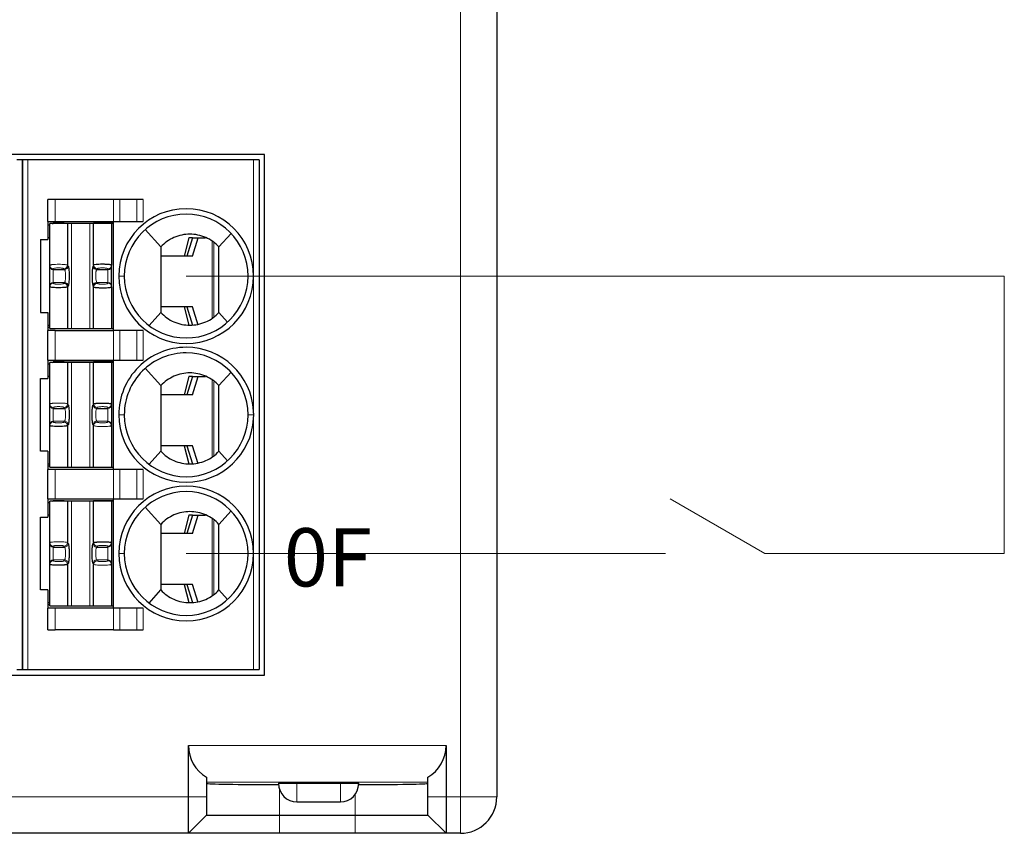
# Model space of a CAD drawing. Units: millimetres. Extents: x 3485 to 4856, y 4176 to 4705.
# Drawn here: x 4557 to 4584, y 4382 to 4404 of the extents above; entities that cross this region are included whole.
import ezdxf

# ---------------------------------------------------------------- set-up
doc = ezdxf.new("R2010")
doc.units = ezdxf.units.MM
doc.layers.get('0').update_dxf_attribs({"lineweight": 18})
doc.layers.add('13', color=7, linetype='Continuous')
doc.layers.add('22', color=7, linetype='Continuous')
doc.layers.add('DIM', color=3, linetype='Continuous', lineweight=13)
doc.styles.add('IO字体', font='txt', dxfattribs={"width": 0.7})

msp = doc.modelspace()

# ---------------------------------------------------------------- linework, layer by layer
at = {"color": 1}
for p in [(4561.13268, 4397.1976), (4583.60118, 4389.57789)]:
    msp.add_line(p, (4583.60118, 4397.1976), dxfattribs=at)
msp.add_line((4577.02118, 4389.57789), (4574.42276, 4391.07729))
at = {"layer": '13', "color": 7, "linetype": 'Continuous'}
for p, q in [((4556.63268, 4400.3876), (4556.48268, 4400.3876)), ((4556.63268, 4386.3876), (4556.63268, 4400.3876)), ((4556.78268, 4400.3876), (4556.63268, 4400.3876)), ((4556.63268, 4400.3876), (4556.63268, 4386.3876)), ((4562.98268, 4400.3876), (4556.78268, 4400.3876)), ((4563.13268, 4400.3876), (4562.98268, 4400.3876)), ((4563.13268, 4400.3876), (4563.13268, 4386.3876)), ((4557.53268, 4399.2976), (4557.33268, 4399.2976)), ((4557.33268, 4398.6976), (4557.33268, 4399.2976)), ((4559.13986, 4399.2976), (4557.53268, 4399.2976)), ((4559.31307, 4399.2976), (4559.13986, 4399.2976)), ((4559.77495, 4399.2976), (4559.31307, 4399.2976)), ((4559.94815, 4399.2976), (4559.77495, 4399.2976)), ((4557.33268, 4398.6976), (4557.53268, 4398.6976)), ((4557.33268, 4398.6976), (4557.33268, 4398.1976)), ((4557.53268, 4398.6976), (4559.13986, 4398.6976)), ((4559.13268, 4395.6976), (4559.13268, 4398.6976)), ((4559.13986, 4398.6976), (4559.31307, 4398.6976)), ((4559.31307, 4398.6976), (4559.77495, 4398.6976)), ((4559.77495, 4398.6976), (4559.94815, 4398.6976)), ((4557.38268, 4397.49376), (4557.38268, 4398.6376)), ((4557.87499, 4398.6376), (4557.38268, 4398.6376)), ((4557.48268, 4398.6476), (4557.48268, 4398.64401)), ((4557.73268, 4398.6476), (4557.48268, 4398.6476)), ((4557.73268, 4398.6476), (4557.73268, 4398.6376)), ((4557.78268, 4398.6476), (4557.73268, 4398.6476)), ((4557.78268, 4398.6476), (4557.78268, 4398.6376)), ((4557.78268, 4398.6476), (4558.58268, 4398.6476)), ((4557.87499, 4398.6376), (4557.87499, 4397.4967)), ((4557.98429, 4398.6376), (4557.87499, 4398.6376)), ((4558.48107, 4398.6376), (4557.98429, 4398.6376)), ((4558.59037, 4398.6376), (4558.48107, 4398.6376)), ((4558.58268, 4398.6376), (4558.58268, 4398.6476)), ((4559.13268, 4398.6476), (4558.58268, 4398.6476)), ((4559.08268, 4398.6376), (4558.59037, 4398.6376)), ((4558.59037, 4397.4967), (4558.59037, 4398.6376)), ((4559.1346, 4398.6376), (4559.08268, 4398.6376)), ((4559.08268, 4398.6376), (4559.08268, 4397.49376)), ((4560.00948, 4398.4737), (4560.43268, 4397.9976)), ((4557.13268, 4398.1976), (4557.13268, 4396.1976)), ((4557.13268, 4398.1976), (4557.33268, 4398.1976)), ((4557.38268, 4398.2476), (4557.33268, 4398.2476)), ((4561.20874, 4398.2476), (4561.07512, 4397.7476)), ((4561.30899, 4398.2476), (4561.15268, 4397.7476)), ((4561.30898, 4398.2476), (4561.20874, 4398.2476)), ((4561.30865, 4397.7476), (4561.46495, 4398.2476)), ((4561.30899, 4398.2476), (4561.46495, 4398.2476)), ((4561.46495, 4398.2476), (4561.66141, 4398.2476)), ((4562.36372, 4398.37002), (4562.03268, 4397.9976)), ((4561.30865, 4397.7476), (4560.43269, 4397.7476)), ((4557.38268, 4397.47213), (4557.38268, 4397.49376)), ((4557.38268, 4396.92307), (4557.38268, 4397.47213)), ((4557.48268, 4397.37365), (4557.79151, 4397.37365)), ((4558.67386, 4397.37365), (4558.98268, 4397.37365)), ((4559.08268, 4397.47213), (4559.08268, 4397.49376)), ((4559.08268, 4396.92307), (4559.08268, 4397.47213)), ((4557.38268, 4396.90144), (4557.38268, 4396.92307)), ((4557.38268, 4395.7576), (4557.38268, 4396.90144)), ((4557.87499, 4396.89851), (4557.87499, 4395.7576)), ((4558.59037, 4395.7576), (4558.59037, 4396.89851)), ((4559.08268, 4396.90144), (4559.08268, 4396.92307)), ((4559.08268, 4396.90144), (4559.08268, 4395.7576)), ((4561.30865, 4396.3476), (4560.43269, 4396.3476)), ((4561.07512, 4396.3476), (4561.20874, 4395.8476)), ((4561.15268, 4396.3476), (4561.30899, 4395.8476)), ((4561.46495, 4395.8476), (4561.30865, 4396.3476)), ((4557.13268, 4396.1976), (4557.33268, 4396.1976)), ((4557.33268, 4396.1976), (4557.33268, 4395.6976)), ((4560.11268, 4395.8376), (4560.43268, 4396.1976)), ((4562.26829, 4395.93254), (4562.03268, 4396.1976)), ((4557.33268, 4395.7976), (4557.38268, 4395.7976)), ((4557.33268, 4394.8876), (4557.33268, 4395.6976)), ((4557.53268, 4395.6976), (4557.33268, 4395.6976)), ((4557.33269, 4395.8476), (4557.3827, 4395.8476)), ((4557.38268, 4395.7576), (4557.87499, 4395.7576)), ((4557.53268, 4395.6976), (4559.13986, 4395.6976)), ((4557.87499, 4395.7576), (4557.98429, 4395.7576)), ((4557.98429, 4395.7576), (4558.48107, 4395.7576)), ((4558.48107, 4395.7576), (4558.59037, 4395.7576)), ((4558.59037, 4395.7576), (4559.08268, 4395.7576)), ((4559.08268, 4395.7576), (4559.1346, 4395.7576)), ((4559.31307, 4395.6976), (4559.13986, 4395.6976)), ((4559.77495, 4395.6976), (4559.31307, 4395.6976)), ((4559.94815, 4395.6976), (4559.77495, 4395.6976)), ((4557.33268, 4394.8876), (4557.53268, 4394.8876)), ((4557.33268, 4394.8876), (4557.33268, 4394.3876)), ((4557.53268, 4394.8876), (4559.13986, 4394.8876)), ((4559.13268, 4391.8876), (4559.13268, 4394.8876)), ((4559.13986, 4394.8876), (4559.31307, 4394.8876)), ((4559.31307, 4394.8876), (4559.77495, 4394.8876)), ((4559.77495, 4394.8876), (4559.94815, 4394.8876)), ((4557.87499, 4394.8276), (4557.38268, 4394.8276)), ((4557.38268, 4393.68376), (4557.38268, 4394.8276)), ((4557.48268, 4394.8376), (4557.48268, 4394.83401)), ((4557.73268, 4394.8376), (4557.48268, 4394.8376)), ((4557.73268, 4394.8376), (4557.73268, 4394.8276)), ((4557.78268, 4394.8376), (4557.73268, 4394.8376)), ((4557.78268, 4394.8376), (4557.78268, 4394.8276)), ((4557.78268, 4394.8376), (4558.58268, 4394.8376)), ((4557.87499, 4394.8276), (4557.87499, 4393.6867)), ((4557.98429, 4394.8276), (4557.87499, 4394.8276)), ((4558.48107, 4394.8276), (4557.98429, 4394.8276)), ((4558.59037, 4394.8276), (4558.48107, 4394.8276)), ((4559.13268, 4394.8376), (4558.58268, 4394.8376)), ((4558.58268, 4394.8276), (4558.58268, 4394.8376)), ((4558.59037, 4393.6867), (4558.59037, 4394.8276)), ((4559.08268, 4394.8276), (4558.59037, 4394.8276)), ((4559.08268, 4394.8276), (4559.08268, 4393.68376)), ((4559.1346, 4394.8276), (4559.08268, 4394.8276)), ((4560.00948, 4394.6637), (4560.43268, 4394.1876)), ((4557.13268, 4394.3876), (4557.33268, 4394.3876)), ((4557.13268, 4392.3876), (4557.13268, 4394.3876)), ((4557.38268, 4394.4376), (4557.33268, 4394.4376)), ((4561.20874, 4394.4376), (4561.07512, 4393.9376)), ((4561.30899, 4394.4376), (4561.15268, 4393.9376)), ((4561.30898, 4394.4376), (4561.20874, 4394.4376)), ((4561.30865, 4393.9376), (4561.46495, 4394.4376)), ((4561.30899, 4394.4376), (4561.46495, 4394.4376)), ((4561.46495, 4394.4376), (4561.66141, 4394.4376)), ((4562.36372, 4394.56002), (4562.03268, 4394.1876)), ((4561.30865, 4393.9376), (4560.43269, 4393.9376)), ((4557.38268, 4393.66213), (4557.38268, 4393.68376)), ((4557.38268, 4393.11307), (4557.38268, 4393.66213)), ((4557.48268, 4393.56365), (4557.79151, 4393.56365)), ((4558.67386, 4393.56365), (4558.98268, 4393.56365)), ((4559.08268, 4393.68376), (4559.08268, 4393.66213)), ((4559.08268, 4393.66213), (4559.08268, 4393.11307)), ((4557.38268, 4393.09144), (4557.38268, 4393.11307)), ((4557.38268, 4391.9476), (4557.38268, 4393.09144)), ((4557.87499, 4393.08851), (4557.87499, 4391.9476)), ((4558.59037, 4391.9476), (4558.59037, 4393.08851)), ((4559.08268, 4393.11307), (4559.08268, 4393.09144)), ((4559.08268, 4393.09144), (4559.08268, 4391.9476)), ((4561.30865, 4392.5376), (4560.43269, 4392.5376)), ((4561.07512, 4392.5376), (4561.20874, 4392.0376)), ((4561.15268, 4392.5376), (4561.30899, 4392.0376)), ((4561.46495, 4392.0376), (4561.30865, 4392.5376)), ((4557.33268, 4392.3876), (4557.13268, 4392.3876)), ((4557.33268, 4392.3876), (4557.33268, 4391.8876)), ((4560.11268, 4392.0276), (4560.43268, 4392.3876)), ((4562.26829, 4392.12254), (4562.03268, 4392.3876)), ((4557.33268, 4391.9876), (4557.38268, 4391.9876)), ((4557.33269, 4392.0376), (4557.3827, 4392.0376)), ((4557.38268, 4391.9476), (4557.87499, 4391.9476)), ((4557.87499, 4391.9476), (4557.98429, 4391.9476)), ((4557.98429, 4391.9476), (4558.48107, 4391.9476)), ((4558.48107, 4391.9476), (4558.59037, 4391.9476)), ((4558.59037, 4391.9476), (4559.08268, 4391.9476)), ((4559.08268, 4391.9476), (4559.1346, 4391.9476)), ((4557.33268, 4391.0776), (4557.33268, 4391.8876)), ((4557.53268, 4391.8876), (4557.33268, 4391.8876)), ((4559.13986, 4391.8876), (4557.53268, 4391.8876)), ((4559.31307, 4391.8876), (4559.13986, 4391.8876)), ((4559.77495, 4391.8876), (4559.31307, 4391.8876)), ((4559.94815, 4391.8876), (4559.77495, 4391.8876)), ((4557.33268, 4391.0776), (4557.53268, 4391.0776)), ((4557.33268, 4391.0776), (4557.33268, 4390.5776)), ((4557.38268, 4389.87376), (4557.38268, 4391.0176)), ((4557.87499, 4391.0176), (4557.38268, 4391.0176)), ((4557.73268, 4391.0276), (4557.48268, 4391.0276)), ((4557.48268, 4391.0276), (4557.48268, 4391.02401)), ((4557.53268, 4391.0776), (4559.13986, 4391.0776)), ((4557.73268, 4391.0276), (4557.73268, 4391.0176)), ((4557.78268, 4391.0276), (4557.73268, 4391.0276)), ((4557.78268, 4391.0276), (4557.78268, 4391.0176)), ((4557.78268, 4391.0276), (4558.58268, 4391.0276)), ((4557.98429, 4391.0176), (4557.87499, 4391.0176)), ((4557.87499, 4391.0176), (4557.87499, 4389.8767)), ((4558.48107, 4391.0176), (4557.98429, 4391.0176)), ((4558.59037, 4391.0176), (4558.48107, 4391.0176)), ((4558.58268, 4391.0176), (4558.58268, 4391.0276)), ((4559.13268, 4391.0276), (4558.58268, 4391.0276)), ((4559.08268, 4391.0176), (4558.59037, 4391.0176)), ((4558.59037, 4389.8767), (4558.59037, 4391.0176)), ((4559.08268, 4391.0176), (4559.08268, 4389.87376)), ((4559.1346, 4391.0176), (4559.08268, 4391.0176)), ((4559.13268, 4388.0776), (4559.13268, 4391.0776)), ((4559.13986, 4391.0776), (4559.31307, 4391.0776)), ((4559.31307, 4391.0776), (4559.77495, 4391.0776)), ((4559.77495, 4391.0776), (4559.94815, 4391.0776)), ((4560.00948, 4390.8537), (4560.43268, 4390.3776)), ((4557.13268, 4390.5776), (4557.33268, 4390.5776)), ((4557.13268, 4388.5776), (4557.13268, 4390.5776)), ((4557.38268, 4390.6276), (4557.33268, 4390.6276)), ((4561.20874, 4390.6276), (4561.07512, 4390.1276)), ((4561.30899, 4390.6276), (4561.15268, 4390.1276)), ((4561.30898, 4390.6276), (4561.20874, 4390.6276)), ((4561.30865, 4390.1276), (4561.46495, 4390.6276)), ((4561.30899, 4390.6276), (4561.46495, 4390.6276)), ((4561.46495, 4390.6276), (4561.66141, 4390.6276)), ((4562.36372, 4390.75002), (4562.03268, 4390.3776)), ((4561.30865, 4390.1276), (4560.43269, 4390.1276)), ((4557.38268, 4389.85213), (4557.38268, 4389.87376)), ((4557.38268, 4389.30307), (4557.38268, 4389.85213)), ((4557.48268, 4389.75365), (4557.79151, 4389.75365)), ((4558.67386, 4389.75365), (4558.98268, 4389.75365)), ((4559.08268, 4389.87376), (4559.08268, 4389.85213)), ((4559.08268, 4389.85213), (4559.08268, 4389.30307)), ((4557.38268, 4389.28144), (4557.38268, 4389.30307)), ((4557.38268, 4388.1376), (4557.38268, 4389.28144)), ((4557.87499, 4389.27851), (4557.87499, 4388.1376)), ((4558.59037, 4388.1376), (4558.59037, 4389.27851)), ((4559.08268, 4389.30307), (4559.08268, 4389.28144)), ((4559.08268, 4389.28144), (4559.08268, 4388.1376)), ((4561.30865, 4388.7276), (4560.43269, 4388.7276)), ((4561.07512, 4388.7276), (4561.20874, 4388.2276)), ((4561.15268, 4388.7276), (4561.30899, 4388.2276)), ((4561.46495, 4388.2276), (4561.30865, 4388.7276)), ((4557.33268, 4388.5776), (4557.13268, 4388.5776)), ((4557.33268, 4388.5776), (4557.33268, 4388.0776)), ((4560.11268, 4388.2176), (4560.43268, 4388.5776)), ((4562.26829, 4388.31254), (4562.03268, 4388.5776)), ((4557.33268, 4388.1776), (4557.38268, 4388.1776)), ((4557.33269, 4388.2276), (4557.3827, 4388.2276)), ((4557.38268, 4388.1376), (4557.87499, 4388.1376)), ((4557.87499, 4388.1376), (4557.98429, 4388.1376)), ((4557.98429, 4388.1376), (4558.48107, 4388.1376)), ((4558.48107, 4388.1376), (4558.59037, 4388.1376)), ((4558.59037, 4388.1376), (4559.08268, 4388.1376)), ((4559.08268, 4388.1376), (4559.1346, 4388.1376)), ((4557.53268, 4388.0776), (4557.33268, 4388.0776)), ((4557.33268, 4387.4776), (4557.33268, 4388.0776)), ((4559.13986, 4388.0776), (4557.53268, 4388.0776)), ((4559.31307, 4388.0776), (4559.13986, 4388.0776)), ((4559.77495, 4388.0776), (4559.31307, 4388.0776)), ((4559.94815, 4388.0776), (4559.77495, 4388.0776)), ((4557.33268, 4387.4776), (4557.53268, 4387.4776)), ((4559.13986, 4387.4776), (4557.53268, 4387.4776)), ((4559.13986, 4387.4776), (4559.31307, 4387.4776)), ((4559.31307, 4387.4776), (4559.77495, 4387.4776)), ((4559.77495, 4387.4776), (4559.94815, 4387.4776)), ((4556.48268, 4386.3876), (4556.63268, 4386.3876)), ((4556.63268, 4386.3876), (4556.78268, 4386.3876)), ((4556.78268, 4386.3876), (4562.98268, 4386.3876)), ((4562.98268, 4386.3876), (4563.13268, 4386.3876)), ((4568.66326, 4381.89315), (4568.66392, 4381.89315))]:
    msp.add_line(p, q, dxfattribs=at)
at = {"layer": '13', "color": 7, "linetype": 'Continuous', "lineweight": 5}
for p, q in [((4556.78268, 4400.3876), (4556.78268, 4386.3876)), ((4562.98268, 4397.1976), (4562.98268, 4400.3876)), ((4557.53268, 4399.2976), (4557.53268, 4398.6976)), ((4559.13986, 4398.6976), (4559.13986, 4399.2976)), ((4559.31307, 4399.2976), (4559.31307, 4398.6976)), ((4559.77495, 4398.6976), (4559.77495, 4399.2976)), ((4559.94815, 4399.2976), (4559.94815, 4398.6976)), ((4557.98429, 4395.7576), (4557.98429, 4398.6376)), ((4558.48107, 4398.6376), (4558.48107, 4395.7576)), ((4561.84758, 4396.05006), (4561.84758, 4398.14013)), ((4561.89161, 4398.10623), (4561.89161, 4396.08516)), ((4557.48268, 4397.37365), (4557.48268, 4397.39528)), ((4557.48268, 4397.02155), (4557.48268, 4397.37365)), ((4557.77563, 4397.39822), (4557.79151, 4397.37365)), ((4557.87499, 4397.4967), (4557.89086, 4397.47213)), ((4558.59037, 4397.4967), (4558.5745, 4397.47213)), ((4558.68973, 4397.39822), (4558.67386, 4397.37365)), ((4558.98268, 4397.37365), (4558.98268, 4397.39528)), ((4558.98268, 4397.02155), (4558.98268, 4397.37365)), ((4559.28268, 4397.1976), (4559.43268, 4397.1976)), ((4562.98268, 4397.1976), (4562.83268, 4397.1976)), ((4562.98268, 4395.2926), (4562.98268, 4397.1976)), ((4557.48268, 4396.99992), (4557.48268, 4397.02155)), ((4557.48268, 4397.02155), (4557.79151, 4397.02155)), ((4557.79151, 4397.02155), (4557.77563, 4396.99699)), ((4557.89086, 4396.92307), (4557.87499, 4396.89851)), ((4558.5745, 4396.92307), (4558.59037, 4396.89851)), ((4558.67386, 4397.02155), (4558.68973, 4396.99699)), ((4558.67386, 4397.02155), (4558.98268, 4397.02155)), ((4558.98268, 4396.99992), (4558.98268, 4397.02155)), ((4557.53268, 4395.6976), (4557.53268, 4394.8876)), ((4559.13986, 4394.8876), (4559.13986, 4395.6976)), ((4559.31307, 4395.6976), (4559.31307, 4394.8876)), ((4559.77495, 4394.8876), (4559.77495, 4395.6976)), ((4559.94815, 4395.6976), (4559.94815, 4394.8876)), ((4562.98268, 4393.49216), (4562.98268, 4395.2926)), ((4557.98429, 4391.9476), (4557.98429, 4394.8276)), ((4558.48107, 4394.8276), (4558.48107, 4391.9476)), ((4561.84758, 4392.24006), (4561.84758, 4394.33013)), ((4561.89161, 4394.29623), (4561.89161, 4392.27516)), ((4557.48268, 4393.56365), (4557.48268, 4393.58528)), ((4557.48268, 4393.21155), (4557.48268, 4393.56365)), ((4557.77563, 4393.58822), (4557.79151, 4393.56365)), ((4557.87499, 4393.6867), (4557.89086, 4393.66213)), ((4558.5745, 4393.66213), (4558.59037, 4393.6867)), ((4558.67386, 4393.56365), (4558.68973, 4393.58822)), ((4558.98268, 4393.58528), (4558.98268, 4393.56365)), ((4558.98268, 4393.56365), (4558.98268, 4393.21155)), ((4559.27968, 4393.38759), (4559.43268, 4393.38758)), ((4562.98566, 4393.38765), (4562.83268, 4393.38764)), ((4562.98268, 4389.5776), (4562.98268, 4393.2822)), ((4557.48268, 4393.21155), (4557.79151, 4393.21155)), ((4557.48268, 4393.18992), (4557.48268, 4393.21155)), ((4557.79151, 4393.21155), (4557.77563, 4393.18699)), ((4557.89086, 4393.11307), (4557.87499, 4393.08851)), ((4558.59037, 4393.08851), (4558.5745, 4393.11307)), ((4558.68973, 4393.18699), (4558.67386, 4393.21155)), ((4558.67386, 4393.21155), (4558.98268, 4393.21155)), ((4558.98268, 4393.21155), (4558.98268, 4393.18992)), ((4557.53268, 4391.8876), (4557.53268, 4391.0776)), ((4559.13986, 4391.0776), (4559.13986, 4391.8876)), ((4559.31307, 4391.8876), (4559.31307, 4391.0776)), ((4559.77495, 4391.0776), (4559.77495, 4391.8876)), ((4559.94815, 4391.8876), (4559.94815, 4391.0776)), ((4557.98429, 4388.1376), (4557.98429, 4391.0176)), ((4558.48107, 4391.0176), (4558.48107, 4388.1376)), ((4561.84758, 4388.43006), (4561.84758, 4390.52013)), ((4561.89161, 4390.48623), (4561.89161, 4388.46516)), ((4557.48268, 4389.75365), (4557.48268, 4389.77528)), ((4557.48268, 4389.40155), (4557.48268, 4389.75365)), ((4557.77563, 4389.77822), (4557.79151, 4389.75365)), ((4557.87499, 4389.8767), (4557.89086, 4389.85213)), ((4558.5745, 4389.85213), (4558.59037, 4389.8767)), ((4558.67386, 4389.75365), (4558.68973, 4389.77822)), ((4558.98268, 4389.77528), (4558.98268, 4389.75365)), ((4558.98268, 4389.75365), (4558.98268, 4389.40155)), ((4559.43268, 4389.5776), (4559.28268, 4389.5776)), ((4562.83268, 4389.5776), (4562.98268, 4389.5776)), ((4562.98268, 4386.3876), (4562.98268, 4389.5776)), ((4557.48268, 4389.37992), (4557.48268, 4389.40155)), ((4557.48268, 4389.40155), (4557.79151, 4389.40155)), ((4557.79151, 4389.40155), (4557.77563, 4389.37699)), ((4557.89086, 4389.30307), (4557.87499, 4389.27851)), ((4558.59037, 4389.27851), (4558.5745, 4389.30307)), ((4558.67386, 4389.40155), (4558.98268, 4389.40155)), ((4558.68973, 4389.37699), (4558.67386, 4389.40155)), ((4558.98268, 4389.40155), (4558.98268, 4389.37992)), ((4557.53268, 4388.0776), (4557.53268, 4387.4776)), ((4559.13986, 4387.4776), (4559.13986, 4388.0776)), ((4559.31307, 4388.0776), (4559.31307, 4387.4776)), ((4559.77495, 4387.4776), (4559.77495, 4388.0776)), ((4559.94815, 4388.0776), (4559.94815, 4387.4776))]:
    msp.add_line(p, q, dxfattribs=at)
at = {"layer": '13', "color": 7, "linetype": 'Continuous'}
for centre, radius, start, end in [((4561.13268, 4397.1976), 1.85, 90, 180), ((4561.13268, 4397.1976), 1.85, 360, 90), ((4561.13268, 4397.1976), 1.7, 90, 180), ((4561.13268, 4397.1976), 1.7, 0, 90), ((4561.13268, 4397.1976), 1.85, 180, 270), ((4561.13268, 4397.1976), 1.7, 180, 270), ((4561.13268, 4397.1976), 1.85, 270, 360), ((4561.13268, 4397.1976), 1.7, 270, 0), ((4561.13268, 4393.3876), 1.853, 90, 180.000001), ((4561.13268, 4393.3876), 1.853, 3.234444, 90), ((4561.13268, 4393.3876), 1.7, 90, 180.000679), ((4561.13268, 4393.3876), 1.7, 0, 90), ((4561.13268, 4393.3876), 1.853, 180, 269.999999), ((4561.13268, 4393.3876), 1.7, 180.000679, 270), ((4561.13268, 4393.3876), 1.7, 270, 0), ((4561.13268, 4393.3876), 1.853, 270, 356.739238), ((4561.13268, 4389.5776), 1.85, 90, 180), ((4561.13268, 4389.5776), 1.85, 360, 90), ((4561.13268, 4389.5776), 1.7, 90, 180), ((4561.13268, 4389.5776), 1.7, 0, 90), ((4561.13268, 4389.5776), 1.85, 180, 270), ((4561.13268, 4389.5776), 1.7, 180, 270), ((4561.13268, 4389.5776), 1.85, 270, 360), ((4561.13268, 4389.5776), 1.7, 270, 0)]:
    msp.add_arc(centre, radius, start, end, dxfattribs=at)
at = {"layer": '13', "color": 7, "linetype": 'Continuous', "extrusion": (0, 0, -1)}
for centre, start, end in [((-4557.53268, 4398.2976), 55.149818, 64.623102), ((-4557.53268, 4398.2976), 76.270024, 81.786789), ((-4557.53268, 4394.4876), 55.149818, 64.623102), ((-4557.53268, 4394.4876), 76.270024, 81.786789), ((-4557.53268, 4390.6776), 55.149818, 64.623102), ((-4557.53268, 4390.6776), 76.270024, 81.786789)]:
    msp.add_arc(centre, 0.35, start, end, dxfattribs=at)
at = {"layer": '13', "color": 7, "linetype": 'Continuous', "lineweight": 5}
for centre, major_axis, ratio, start_param, end_param in [((4557.48268, 4397.49376), (-0.1, 0), 0.98480775, 0.00000354, 1.57079633), ((4557.48268, 4397.47213), (-0.1, 0), 0.98480775, 0, 1.57079633), ((4557.77563, 4397.4967), (0.08399, 0.05427), 0.97866637, 4.14850316, 5.69964069), ((4557.79151, 4397.47213), (0.08399, 0.05427), 0.97866637, 4.14849887, 5.69964069), ((4558.67386, 4397.47213), (0.08399, -0.05427), 0.97866637, 3.72513735, 5.27628125), ((4558.68973, 4397.4967), (0.08399, -0.05427), 0.97866637, 3.72514101, 5.2762748), ((4558.98268, 4397.49376), (-0.1, 0), 0.98480775, 1.57079633, 3.14158992), ((4558.98268, 4397.47213), (-0.1, 0), 0.98480775, 1.57079633, 3.14159265), ((4557.48268, 4396.92307), (-0.1, 0), 0.98480775, 4.71238898, 6.28318531), ((4557.48268, 4396.90144), (-0.1, 0), 0.98480775, 4.71238898, 6.28318368), ((4557.77564, 4396.89851), (0.08399, -0.05427), 0.97866638, 0.58354787, 2.13468192), ((4557.79151, 4396.92307), (0.08399, -0.05427), 0.97866637, 0.58354469, 2.1346875), ((4558.67386, 4396.92307), (0.08399, 0.05427), 0.97866637, 1.00690851, 2.55804803), ((4558.68973, 4396.89851), (0.08399, 0.05427), 0.9786664, 1.00691153, 2.55804641), ((4558.98268, 4396.92307), (-0.1, 0), 0.98480775, 3.14159266, 4.71238898), ((4558.98268, 4396.90144), (-0.1, 0), 0.98480775, 3.14159265, 4.71238898), ((4557.48268, 4393.68376), (-0.1, 0), 0.98480775, 0.00000354, 1.57079633), ((4557.48268, 4393.66213), (-0.1, 0), 0.98480775, 0, 1.57079633), ((4557.77563, 4393.6867), (0.08399, 0.05427), 0.97866637, 4.14850316, 5.69964069), ((4557.79151, 4393.66213), (0.08399, 0.05427), 0.97866637, 4.14849887, 5.69964069), ((4558.67386, 4393.66213), (-0.08399, 0.05427), 0.97866637, 0.58354462, 2.13468739), ((4558.68973, 4393.6867), (-0.08399, 0.05427), 0.97866637, 0.58354829, 2.13468223), ((4558.98268, 4393.68376), (0.1, 0), 0.98480775, 4.71238898, 6.28318531), ((4558.98268, 4393.66213), (0.1, 0), 0.98480775, 4.71238898, 6.28318531), ((4557.48268, 4393.11307), (-0.1, 0), 0.98480775, 4.71238898, 6.28318531), ((4557.48268, 4393.09144), (-0.1, 0), 0.98480775, 4.71238898, 6.28318368), ((4557.77564, 4393.08851), (0.08399, -0.05427), 0.97866638, 0.58354787, 2.13468192), ((4557.79151, 4393.11307), (0.08399, -0.05427), 0.97866637, 0.58354469, 2.1346875), ((4558.67386, 4393.11307), (-0.08399, -0.05427), 0.97866637, 4.14849893, 5.69964069), ((4558.68973, 4393.08851), (-0.08399, -0.05427), 0.97866637, 4.14850316, 5.69963904), ((4558.98268, 4393.11307), (0.1, 0), 0.98480775, 0, 1.57079633), ((4558.98268, 4393.09144), (0.1, 0), 0.98480775, 0.00000345, 1.57079633), ((4557.48268, 4389.87376), (-0.1, 0), 0.98480775, 0.00000354, 1.57079633), ((4557.48268, 4389.85213), (-0.1, 0), 0.98480775, 0, 1.57079633), ((4557.77563, 4389.8767), (0.08399, 0.05427), 0.97866637, 4.14850316, 5.69964069), ((4557.79151, 4389.85213), (0.08399, 0.05427), 0.97866637, 4.14849887, 5.69964069), ((4558.67386, 4389.85213), (-0.08399, 0.05427), 0.97866637, 0.58354462, 2.13468739), ((4558.68973, 4389.8767), (-0.08399, 0.05427), 0.97866637, 0.58354829, 2.13468223), ((4558.98268, 4389.87376), (0.1, 0), 0.98480775, 4.71238898, 6.28318531), ((4558.98268, 4389.85213), (0.1, 0), 0.98480775, 4.71238898, 6.28318531), ((4557.48268, 4389.30307), (-0.1, 0), 0.98480775, 4.71238898, 6.28318531), ((4557.48268, 4389.28144), (-0.1, 0), 0.98480775, 4.71238898, 6.28318368), ((4557.77564, 4389.27851), (0.08399, -0.05427), 0.97866638, 0.58354787, 2.13468192), ((4557.79151, 4389.30307), (0.08399, -0.05427), 0.97866637, 0.58354469, 2.1346875), ((4558.67386, 4389.30307), (-0.08399, -0.05427), 0.97866637, 4.14849893, 5.69964069), ((4558.68973, 4389.27851), (-0.08399, -0.05427), 0.97866637, 4.14850316, 5.69963904), ((4558.98268, 4389.30307), (0.1, 0), 0.98480775, 0, 1.57079633), ((4558.98268, 4389.28144), (0.1, 0), 0.98480775, 0.00000345, 1.57079633)]:
    msp.add_ellipse(centre, major_axis=major_axis, ratio=ratio, start_param=start_param, end_param=end_param, dxfattribs=at)
at = {"layer": '13', "color": 7, "linetype": 'Continuous'}
msp.add_ellipse((4568.66271, 4382.89376), major_axis=(0.70797, -0.70797), ratio=0.99878277, start_param=5.49839613, end_param=7.06797448, dxfattribs=at)
for points, knots in [([(4562.03268, 4397.9976), (4561.9301, 4398.10861), (4561.80621, 4398.1964), (4561.53201, 4398.3163), (4561.3819, 4398.34757), (4561.08389, 4398.34763), (4560.9335, 4398.31629), (4560.65998, 4398.19684), (4560.53525, 4398.1086), (4560.43268, 4397.9976)], [0, 0, 0, 0, 0.25, 0.25, 0.5, 0.5, 0.75, 0.75, 1, 1, 1, 1]), ([(4560.43268, 4397.99761), (4560.43268, 4397.99647), (4560.43268, 4397.99524), (4560.43268, 4397.99296), (4560.43268, 4397.99192), (4560.43268, 4397.9896), (4560.43268, 4397.98831), (4560.43268, 4397.98429), (4560.43268, 4397.98133), (4560.43268, 4397.97264), (4560.43268, 4397.96695), (4560.43268, 4397.93843), (4560.43268, 4397.91561), (4560.43268, 4397.80154), (4560.43268, 4397.71028), (4560.43268, 4397.52778), (4560.43268, 4397.43653), (4560.43268, 4397.154), (4560.43268, 4396.96272), (4560.43268, 4396.58016), (4560.43268, 4396.38888), (4560.43268, 4396.1976)], [0, 0, 0, 0, 0.00229825, 0.00229825, 0.00402131, 0.00402131, 0.00623691, 0.00623691, 0.01128907, 0.01128907, 0.02081065, 0.02081065, 0.0588203, 0.0588203, 0.21081395, 0.21081395, 0.36280098, 0.36280098, 0.68140049, 0.68140049, 1, 1, 1, 1]), ([(4559.08268, 4397.49376), (4559.08172, 4397.49551), (4559.07983, 4397.49893), (4559.06537, 4397.50386), (4559.04432, 4397.5082), (4559.01762, 4397.51184), (4558.98721, 4397.51472), (4558.95457, 4397.51687), (4558.92113, 4397.51833), (4558.88801, 4397.51921), (4558.83933, 4397.51987), (4558.77044, 4397.51951), (4558.68755, 4397.51566), (4558.61569, 4397.50771), (4558.59905, 4397.50047), (4558.59037, 4397.4967)], [0, 0, 0, 0, 0.06668591, 0.13046886, 0.19124688, 0.24909116, 0.30399209, 0.3559355, 0.40489999, 0.4508812, 0.49386278, 0.60213511, 0.72266627, 0.85528567, 1, 1, 1, 1]), ([(4557.87499, 4396.89851), (4557.87235, 4396.89689), (4557.86728, 4396.89379), (4557.85019, 4396.88964), (4557.82931, 4396.88612), (4557.80604, 4396.88323), (4557.76448, 4396.87931), (4557.69462, 4396.87578), (4557.59753, 4396.87509), (4557.50651, 4396.87832), (4557.4401, 4396.88406), (4557.39291, 4396.89223), (4557.38645, 4396.89804), (4557.38268, 4396.90144)], [0, 0, 0, 0, 0.0635354, 0.12178032, 0.1747333, 0.22239396, 0.26476333, 0.3980098, 0.52638835, 0.64614123, 0.77451355, 0.8681843, 1, 1, 1, 1]), ([(4558.59037, 4396.89851), (4558.59334, 4396.89672), (4558.59916, 4396.89321), (4558.62011, 4396.88829), (4558.6478, 4396.88406), (4558.68121, 4396.88065), (4558.71828, 4396.87811), (4558.75731, 4396.87644), (4558.79675, 4396.87557), (4558.83532, 4396.87538), (4558.8842, 4396.87586), (4558.94593, 4396.87759), (4559.01413, 4396.88241), (4559.07045, 4396.89076), (4559.07846, 4396.89775), (4559.08268, 4396.90144)], [0, 0, 0, 0, 0.06898461, 0.13553186, 0.1995572, 0.26112587, 0.32021392, 0.37680556, 0.43088042, 0.48242416, 0.53142663, 0.62710263, 0.73719436, 0.86146761, 1, 1, 1, 1]), ([(4560.43268, 4396.1976), (4560.53527, 4396.08659), (4560.65917, 4395.9988), (4560.93338, 4395.87889), (4561.08349, 4395.84763), (4561.38149, 4395.84758), (4561.53185, 4395.87891), (4561.80541, 4395.99837), (4561.93009, 4396.08659), (4562.03268, 4396.1976)], [0, 0, 0, 0, 0.25, 0.25, 0.5, 0.5, 0.75, 0.75, 1, 1, 1, 1]), ([(4562.03268, 4394.1876), (4561.9301, 4394.29861), (4561.80621, 4394.3864), (4561.53201, 4394.5063), (4561.3819, 4394.53757), (4561.08389, 4394.53763), (4560.9335, 4394.50629), (4560.65998, 4394.38684), (4560.53525, 4394.2986), (4560.43268, 4394.1876)], [0, 0, 0, 0, 0.25, 0.25, 0.5, 0.5, 0.75, 0.75, 1, 1, 1, 1]), ([(4558.59037, 4393.6867), (4558.59305, 4393.68833), (4558.59818, 4393.69145), (4558.61553, 4393.69564), (4558.63675, 4393.69918), (4558.66038, 4393.70209), (4558.70257, 4393.70602), (4558.77343, 4393.70951), (4558.87114, 4393.71007), (4558.96185, 4393.7067), (4559.02706, 4393.70091), (4559.07284, 4393.6928), (4559.07905, 4393.6871), (4559.08268, 4393.68376)], [0, 0, 0, 0, 0.06412768, 0.1229115, 0.17635001, 0.22444283, 0.26719106, 0.40160229, 0.53120758, 0.65056597, 0.77873128, 0.87062392, 1, 1, 1, 1]), ([(4557.87499, 4393.08851), (4557.87235, 4393.08689), (4557.86728, 4393.08379), (4557.85019, 4393.07964), (4557.82931, 4393.07612), (4557.80604, 4393.07323), (4557.76448, 4393.06931), (4557.69462, 4393.06578), (4557.59753, 4393.06509), (4557.50651, 4393.06832), (4557.4401, 4393.07406), (4557.39291, 4393.08223), (4557.38645, 4393.08804), (4557.38268, 4393.09144)], [0, 0, 0, 0, 0.0635354, 0.12178032, 0.1747333, 0.22239396, 0.26476333, 0.3980098, 0.52638835, 0.64614123, 0.77451355, 0.8681843, 1, 1, 1, 1]), ([(4560.43268, 4392.3876), (4560.53527, 4392.27659), (4560.65917, 4392.1888), (4560.93338, 4392.06889), (4561.08349, 4392.03763), (4561.38149, 4392.03758), (4561.53185, 4392.06891), (4561.80541, 4392.18837), (4561.93009, 4392.27659), (4562.03268, 4392.3876)], [0, 0, 0, 0, 0.25, 0.25, 0.5, 0.5, 0.75, 0.75, 1, 1, 1, 1]), ([(4562.03268, 4390.3776), (4561.9301, 4390.48861), (4561.80621, 4390.5764), (4561.53201, 4390.6963), (4561.3819, 4390.72757), (4561.08389, 4390.72763), (4560.9335, 4390.69629), (4560.65998, 4390.57684), (4560.53525, 4390.4886), (4560.43268, 4390.3776)], [0, 0, 0, 0, 0.25, 0.25, 0.5, 0.5, 0.75, 0.75, 1, 1, 1, 1]), ([(4558.59037, 4389.8767), (4558.59305, 4389.87833), (4558.59818, 4389.88145), (4558.61553, 4389.88564), (4558.63675, 4389.88918), (4558.66038, 4389.89209), (4558.70257, 4389.89602), (4558.77343, 4389.89951), (4558.87114, 4389.90007), (4558.96185, 4389.8967), (4559.02706, 4389.89091), (4559.07284, 4389.8828), (4559.07905, 4389.8771), (4559.08268, 4389.87376)], [0, 0, 0, 0, 0.06412768, 0.1229115, 0.17635001, 0.22444283, 0.26719106, 0.40160229, 0.53120758, 0.65056597, 0.77873128, 0.87062392, 1, 1, 1, 1]), ([(4557.87499, 4389.27851), (4557.87235, 4389.27689), (4557.86728, 4389.27379), (4557.85019, 4389.26964), (4557.82931, 4389.26612), (4557.80604, 4389.26323), (4557.76448, 4389.25931), (4557.69462, 4389.25578), (4557.59753, 4389.25509), (4557.50651, 4389.25832), (4557.4401, 4389.26406), (4557.39291, 4389.27223), (4557.38645, 4389.27804), (4557.38268, 4389.28144)], [0, 0, 0, 0, 0.0635354, 0.12178032, 0.1747333, 0.22239396, 0.26476333, 0.3980098, 0.52638835, 0.64614123, 0.77451355, 0.8681843, 1, 1, 1, 1]), ([(4560.43268, 4388.5776), (4560.53527, 4388.46659), (4560.65917, 4388.3788), (4560.93338, 4388.25889), (4561.08349, 4388.22763), (4561.38149, 4388.22758), (4561.53185, 4388.25891), (4561.80541, 4388.37837), (4561.93009, 4388.46659), (4562.03268, 4388.5776)], [0, 0, 0, 0, 0.25, 0.25, 0.5, 0.5, 0.75, 0.75, 1, 1, 1, 1])]:
    msp.add_open_spline(points, degree=3, knots=knots, dxfattribs=at)
for points, degree in [([(4562.03268, 4396.1976), (4562.03268, 4396.7976), (4562.03268, 4397.3976), (4562.03268, 4397.9976)], 3), ([(4557.39989, 4397.51047), (4557.38268, 4397.49387), (4557.38429, 4397.47618)], 2), ([(4557.89086, 4397.47213), (4557.8939, 4397.46742), (4557.89953, 4397.45096), (4557.90683, 4397.40769), (4557.91251, 4397.34883), (4557.91616, 4397.2786), (4557.91751, 4397.20253), (4557.91645, 4397.12554), (4557.91308, 4397.05477), (4557.9076, 4396.99326), (4557.89983, 4396.94503), (4557.89401, 4396.92796), (4557.89086, 4396.92307)], 3), ([(4558.5745, 4397.47213), (4558.57109, 4397.46684), (4558.56482, 4397.44763), (4558.55664, 4397.39328), (4558.55091, 4397.32031), (4558.54798, 4397.23444), (4558.5483, 4397.1458), (4558.5514, 4397.06896), (4558.55601, 4397.0113), (4558.5612, 4396.97054), (4558.56696, 4396.94099), (4558.57183, 4396.9272), (4558.5745, 4396.92307)], 3), ([(4559.08107, 4397.47617), (4559.08269, 4397.49391), (4559.06529, 4397.51055)], 2), ([(4557.38521, 4396.92402), (4557.38181, 4396.90388), (4557.39931, 4396.88499)], 2), ([(4559.06551, 4396.88475), (4559.0827, 4396.90136), (4559.08107, 4396.91904)], 2), ([(4560.43268, 4394.1876), (4560.43268, 4393.5876), (4560.43268, 4392.9876), (4560.43268, 4392.3876)], 3), ([(4562.03268, 4392.3876), (4562.03268, 4392.9876), (4562.03268, 4393.5876), (4562.03268, 4394.1876)], 3), ([(4557.39989, 4393.70047), (4557.38268, 4393.68387), (4557.38429, 4393.66618)], 2), ([(4557.89086, 4393.66213), (4557.8939, 4393.65742), (4557.89953, 4393.64096), (4557.90683, 4393.59769), (4557.91251, 4393.53883), (4557.91616, 4393.4686), (4557.91751, 4393.39253), (4557.91645, 4393.31554), (4557.91308, 4393.24477), (4557.9076, 4393.18326), (4557.89983, 4393.13503), (4557.89401, 4393.11796), (4557.89086, 4393.11307)], 3), ([(4558.5745, 4393.11307), (4558.5715, 4393.11772), (4558.56593, 4393.13386), (4558.55857, 4393.17715), (4558.55285, 4393.23641), (4558.54919, 4393.30692), (4558.54785, 4393.3835), (4558.54894, 4393.46066), (4558.55241, 4393.53231), (4558.5578, 4393.592), (4558.5654, 4393.63956), (4558.57128, 4393.65715), (4558.5745, 4393.66213)], 3), ([(4559.08107, 4393.66617), (4559.08269, 4393.6839), (4559.06531, 4393.70054)], 2), ([(4562.98268, 4393.2822), (4562.98335, 4393.2939), (4562.98444, 4393.31731), (4562.98544, 4393.35242), (4562.98567, 4393.37593), (4562.98566, 4393.38765)], 3), ([(4562.98565, 4393.38765), (4562.98565, 4393.4225), (4562.98469, 4393.45736), (4562.98273, 4393.49215)], 3), ([(4557.38521, 4393.11402), (4557.38181, 4393.09388), (4557.39931, 4393.07499)], 2), ([(4559.06527, 4393.07465), (4559.08269, 4393.09128), (4559.08107, 4393.10902)], 2), ([(4560.43268, 4390.3776), (4560.43268, 4389.7776), (4560.43268, 4389.1776), (4560.43268, 4388.5776)], 3), ([(4562.03268, 4388.5776), (4562.03268, 4389.1776), (4562.03268, 4389.7776), (4562.03268, 4390.3776)], 3), ([(4557.39989, 4389.89047), (4557.38268, 4389.87387), (4557.38429, 4389.85618)], 2), ([(4557.89086, 4389.85213), (4557.8939, 4389.84742), (4557.89953, 4389.83096), (4557.90683, 4389.78769), (4557.91251, 4389.72883), (4557.91616, 4389.6586), (4557.91751, 4389.58253), (4557.91645, 4389.50554), (4557.91308, 4389.43477), (4557.9076, 4389.37326), (4557.89983, 4389.32503), (4557.89401, 4389.30796), (4557.89086, 4389.30307)], 3), ([(4558.5745, 4389.30307), (4558.5715, 4389.30772), (4558.56593, 4389.32386), (4558.55857, 4389.36715), (4558.55285, 4389.42641), (4558.54919, 4389.49692), (4558.54785, 4389.5735), (4558.54894, 4389.65066), (4558.55241, 4389.72231), (4558.5578, 4389.782), (4558.5654, 4389.82956), (4558.57128, 4389.84715), (4558.5745, 4389.85213)], 3), ([(4559.08107, 4389.85617), (4559.08269, 4389.8739), (4559.06531, 4389.89054)], 2), ([(4557.38521, 4389.30402), (4557.38181, 4389.28388), (4557.39931, 4389.26499)], 2), ([(4559.06527, 4389.26465), (4559.08269, 4389.28128), (4559.08107, 4389.29902)], 2)]:
    msp.add_open_spline(points, degree=degree, dxfattribs=at)
at = {"layer": '13', "color": 7, "linetype": 'Continuous', "lineweight": 5}
for points, knots in [([(4557.38268, 4397.49376), (4557.38366, 4397.49551), (4557.38553, 4397.4988), (4557.39919, 4397.50327), (4557.41705, 4397.50702), (4557.43711, 4397.51006), (4557.47437, 4397.51438), (4557.54026, 4397.51861), (4557.63707, 4397.52032), (4557.73046, 4397.51804), (4557.80257, 4397.51296), (4557.85599, 4397.50545), (4557.86816, 4397.49985), (4557.87499, 4397.4967)], [0, 0, 0, 0, 0.06771277, 0.12831996, 0.18181589, 0.22819625, 0.26745844, 0.40300417, 0.53150114, 0.65188325, 0.77883662, 0.87586932, 1, 1, 1, 1]), ([(4557.79151, 4397.37365), (4557.79443, 4397.37074), (4557.8001, 4397.36036), (4557.80745, 4397.33242), (4557.81314, 4397.29462), (4557.8168, 4397.2496), (4557.81815, 4397.20066), (4557.81709, 4397.1515), (4557.81369, 4397.1055), (4557.80806, 4397.06568), (4557.8005, 4397.0357), (4557.79455, 4397.02458), (4557.79151, 4397.02155)], [0, 0, 0, 0, 0.10122324, 0.19994801, 0.29813091, 0.39610969, 0.49393198, 0.59199532, 0.68985777, 0.78995408, 0.89458656, 1, 1, 1, 1]), ([(4558.67386, 4397.37365), (4558.67151, 4397.37039), (4558.66705, 4397.36416), (4558.6613, 4397.34548), (4558.65669, 4397.32376), (4558.65155, 4397.28928), (4558.64759, 4397.23588), (4558.64719, 4397.15596), (4558.65547, 4397.06299), (4558.66731, 4397.03632), (4558.67386, 4397.02155)], [0, 0, 0, 0, 0.08341062, 0.15898005, 0.22671835, 0.28664358, 0.42880172, 0.56686322, 0.76029185, 1, 1, 1, 1]), ([(4557.38268, 4393.68376), (4557.38366, 4393.68551), (4557.38553, 4393.6888), (4557.39919, 4393.69327), (4557.41705, 4393.69702), (4557.43711, 4393.70006), (4557.47437, 4393.70438), (4557.54026, 4393.70861), (4557.63707, 4393.71032), (4557.73046, 4393.70804), (4557.80257, 4393.70296), (4557.85599, 4393.69545), (4557.86816, 4393.68985), (4557.87499, 4393.6867)], [0, 0, 0, 0, 0.06771277, 0.12831996, 0.18181589, 0.22819625, 0.26745844, 0.40300417, 0.53150114, 0.65188325, 0.77883662, 0.87586932, 1, 1, 1, 1]), ([(4557.79151, 4393.56365), (4557.79443, 4393.56074), (4557.8001, 4393.55036), (4557.80745, 4393.52242), (4557.81314, 4393.48462), (4557.8168, 4393.4396), (4557.81815, 4393.39066), (4557.81709, 4393.3415), (4557.81369, 4393.2955), (4557.80806, 4393.25568), (4557.8005, 4393.2257), (4557.79455, 4393.21458), (4557.79151, 4393.21155)], [0, 0, 0, 0, 0.10122324, 0.19994801, 0.29813091, 0.39610969, 0.49393198, 0.59199532, 0.68985777, 0.78995408, 0.89458656, 1, 1, 1, 1]), ([(4558.67386, 4393.21155), (4558.67095, 4393.21444), (4558.66531, 4393.22475), (4558.65794, 4393.25261), (4558.65222, 4393.29057), (4558.64855, 4393.33584), (4558.64721, 4393.38504), (4558.6483, 4393.43446), (4558.65174, 4393.48029), (4558.65734, 4393.51965), (4558.66484, 4393.54945), (4558.67078, 4393.56059), (4558.67386, 4393.56365)], [0, 0, 0, 0, 0.10033367, 0.1993725, 0.29815592, 0.39658416, 0.49490808, 0.59346626, 0.69197382, 0.79041872, 0.89354421, 1, 1, 1, 1]), ([(4559.08268, 4393.09144), (4559.08172, 4393.08971), (4559.07989, 4393.08644), (4559.06646, 4393.08202), (4559.04892, 4393.07829), (4559.0292, 4393.07527), (4558.99254, 4393.07096), (4558.92767, 4393.06671), (4558.83163, 4393.06488), (4558.73808, 4393.06701), (4558.66481, 4393.07203), (4558.60993, 4393.07959), (4558.5974, 4393.0853), (4558.59037, 4393.08851)], [0, 0, 0, 0, 0.06710821, 0.12717026, 0.1801806, 0.22613499, 0.26503086, 0.39940179, 0.52668978, 0.64745655, 0.77462327, 0.87346769, 1, 1, 1, 1]), ([(4557.38268, 4389.87376), (4557.38366, 4389.87551), (4557.38553, 4389.8788), (4557.39919, 4389.88327), (4557.41705, 4389.88702), (4557.43711, 4389.89006), (4557.47437, 4389.89438), (4557.54026, 4389.89861), (4557.63707, 4389.90032), (4557.73046, 4389.89804), (4557.80257, 4389.89296), (4557.85599, 4389.88545), (4557.86816, 4389.87985), (4557.87499, 4389.8767)], [0, 0, 0, 0, 0.06771277, 0.12831996, 0.18181589, 0.22819625, 0.26745844, 0.40300417, 0.53150114, 0.65188325, 0.77883662, 0.87586932, 1, 1, 1, 1]), ([(4557.79151, 4389.75365), (4557.79443, 4389.75074), (4557.8001, 4389.74036), (4557.80745, 4389.71242), (4557.81314, 4389.67462), (4557.8168, 4389.6296), (4557.81815, 4389.58066), (4557.81709, 4389.5315), (4557.81369, 4389.4855), (4557.80806, 4389.44568), (4557.8005, 4389.4157), (4557.79455, 4389.40458), (4557.79151, 4389.40155)], [0, 0, 0, 0, 0.10122324, 0.19994801, 0.29813091, 0.39610969, 0.49393198, 0.59199532, 0.68985777, 0.78995408, 0.89458656, 1, 1, 1, 1]), ([(4558.67386, 4389.40155), (4558.67095, 4389.40444), (4558.66531, 4389.41475), (4558.65794, 4389.44261), (4558.65222, 4389.48057), (4558.64855, 4389.52584), (4558.64721, 4389.57504), (4558.6483, 4389.62446), (4558.65174, 4389.67029), (4558.65734, 4389.70965), (4558.66484, 4389.73945), (4558.67078, 4389.75059), (4558.67386, 4389.75365)], [0, 0, 0, 0, 0.10033367, 0.1993725, 0.29815592, 0.39658416, 0.49490808, 0.59346626, 0.69197382, 0.79041872, 0.89354421, 1, 1, 1, 1]), ([(4559.08268, 4389.28144), (4559.08172, 4389.27971), (4559.07989, 4389.27644), (4559.06646, 4389.27202), (4559.04892, 4389.26829), (4559.0292, 4389.26527), (4558.99254, 4389.26096), (4558.92767, 4389.25671), (4558.83163, 4389.25488), (4558.73808, 4389.25701), (4558.66481, 4389.26203), (4558.60993, 4389.26959), (4558.5974, 4389.2753), (4558.59037, 4389.27851)], [0, 0, 0, 0, 0.06710821, 0.12717026, 0.1801806, 0.22613499, 0.26503086, 0.39940179, 0.52668978, 0.64745655, 0.77462327, 0.87346769, 1, 1, 1, 1])]:
    msp.add_open_spline(points, degree=3, knots=knots, dxfattribs=at)
for points in [[(4557.48268, 4397.39528), (4557.48268, 4397.39818), (4557.48791, 4397.40364), (4557.51016, 4397.41114), (4557.54468, 4397.41697), (4557.58771, 4397.42058), (4557.63518, 4397.42164), (4557.68241, 4397.41994), (4557.72111, 4397.41599), (4557.74749, 4397.41118), (4557.76619, 4397.40563), (4557.77393, 4397.40085), (4557.77563, 4397.39822)], [(4558.98268, 4397.39528), (4558.98268, 4397.39801), (4558.97798, 4397.40315), (4558.95883, 4397.41013), (4558.92868, 4397.41585), (4558.89055, 4397.41974), (4558.84761, 4397.4215), (4558.80349, 4397.42096), (4558.7623, 4397.41816), (4558.72743, 4397.4134), (4558.7006, 4397.40654), (4558.69164, 4397.40117), (4558.68973, 4397.39822)], [(4557.77563, 4396.99699), (4557.77379, 4396.99414), (4557.76523, 4396.98887), (4557.73876, 4396.98191), (4557.70133, 4396.9768), (4557.65682, 4396.97401), (4557.60945, 4396.9738), (4557.56377, 4396.97627), (4557.52705, 4396.98089), (4557.50309, 4396.98623), (4557.48751, 4396.99221), (4557.48268, 4396.99721), (4557.48268, 4396.99992)], [(4558.68973, 4396.99699), (4558.69142, 4396.99438), (4558.69892, 4396.98951), (4558.72167, 4396.983), (4558.7541, 4396.97793), (4558.79338, 4396.97472), (4558.83612, 4396.97364), (4558.8792, 4396.97477), (4558.91851, 4396.97809), (4558.94793, 4396.98278), (4558.96676, 4396.98774), (4558.97898, 4396.99314), (4558.98268, 4396.99755), (4558.98268, 4396.99992)], [(4557.48268, 4393.58528), (4557.48268, 4393.58818), (4557.48791, 4393.59364), (4557.51016, 4393.60114), (4557.54468, 4393.60697), (4557.58771, 4393.61058), (4557.63518, 4393.61164), (4557.68241, 4393.60994), (4557.72111, 4393.60599), (4557.74749, 4393.60118), (4557.76619, 4393.59563), (4557.77393, 4393.59085), (4557.77563, 4393.58822)], [(4558.68973, 4393.58822), (4558.69159, 4393.59109), (4558.70028, 4393.59641), (4558.72717, 4393.60341), (4558.76517, 4393.60852), (4558.81024, 4393.61126), (4558.85811, 4393.61136), (4558.90399, 4393.60872), (4558.93991, 4393.60403), (4558.96303, 4393.59873), (4558.97805, 4393.59284), (4558.98268, 4393.58794), (4558.98268, 4393.58528)], [(4557.77563, 4393.18699), (4557.77379, 4393.18414), (4557.76523, 4393.17887), (4557.73876, 4393.17191), (4557.70133, 4393.1668), (4557.65682, 4393.16401), (4557.60945, 4393.1638), (4557.56377, 4393.16627), (4557.52705, 4393.17089), (4557.50309, 4393.17623), (4557.48751, 4393.18221), (4557.48268, 4393.18721), (4557.48268, 4393.18992)], [(4558.98268, 4393.18992), (4558.98268, 4393.18705), (4558.97756, 4393.18164), (4558.95569, 4393.17419), (4558.92174, 4393.16837), (4558.8793, 4393.16472), (4558.83239, 4393.16357), (4558.78547, 4393.16511), (4558.74602, 4393.16896), (4558.71878, 4393.1738), (4558.69947, 4393.17943), (4558.69147, 4393.1843), (4558.68973, 4393.18699)], [(4557.48268, 4389.77528), (4557.48268, 4389.77818), (4557.48791, 4389.78364), (4557.51016, 4389.79114), (4557.54468, 4389.79697), (4557.58771, 4389.80058), (4557.63518, 4389.80164), (4557.68241, 4389.79994), (4557.72111, 4389.79599), (4557.74749, 4389.79118), (4557.76619, 4389.78563), (4557.77393, 4389.78085), (4557.77563, 4389.77822)], [(4558.68973, 4389.77822), (4558.69159, 4389.78109), (4558.70028, 4389.78641), (4558.72717, 4389.79341), (4558.76517, 4389.79852), (4558.81024, 4389.80126), (4558.85811, 4389.80136), (4558.90399, 4389.79872), (4558.93991, 4389.79403), (4558.96303, 4389.78873), (4558.97805, 4389.78284), (4558.98268, 4389.77794), (4558.98268, 4389.77528)], [(4557.77563, 4389.37699), (4557.77379, 4389.37414), (4557.76523, 4389.36887), (4557.73876, 4389.36191), (4557.70133, 4389.3568), (4557.65682, 4389.35401), (4557.60945, 4389.3538), (4557.56377, 4389.35627), (4557.52705, 4389.36089), (4557.50309, 4389.36623), (4557.48751, 4389.37221), (4557.48268, 4389.37721), (4557.48268, 4389.37992)], [(4558.98268, 4389.37992), (4558.98268, 4389.37705), (4558.97756, 4389.37164), (4558.95569, 4389.36419), (4558.92174, 4389.35837), (4558.8793, 4389.35472), (4558.83239, 4389.35357), (4558.78547, 4389.35511), (4558.74602, 4389.35896), (4558.71878, 4389.3638), (4558.69947, 4389.36943), (4558.69147, 4389.3743), (4558.68973, 4389.37699)]]:
    msp.add_open_spline(points, degree=3, dxfattribs=at)
at = {"layer": '22', "color": 7, "linetype": 'Continuous', "lineweight": 5}
for p, q in [((4568.66331, 4382.89315), (4568.66331, 4416.45973)), ((4561.19289, 4384.30017), (4568.26969, 4384.30017)), ((4567.76969, 4383.30032), (4561.69289, 4383.30032)), ((4564.16969, 4383.25765), (4563.66969, 4383.25765)), ((4564.16969, 4383.27901), (4564.16969, 4383.25765)), ((4564.16969, 4383.25765), (4564.16969, 4382.75765)), ((4564.16969, 4383.25765), (4565.36969, 4383.25765)), ((4565.36969, 4383.25765), (4565.36969, 4383.27901)), ((4565.36969, 4383.25765), (4565.86969, 4383.25765)), ((4565.36969, 4383.25765), (4565.36969, 4382.75765)), ((4563.69289, 4383.10711), (4563.69289, 4382.39315)), ((4501.88634, 4382.89315), (4561.19289, 4382.89315)), ((4561.19289, 4382.89315), (4561.69289, 4382.89315)), ((4565.76969, 4382.39315), (4565.76969, 4382.95765)), ((4568.26969, 4382.89315), (4567.76969, 4382.89315)), ((4568.26969, 4382.89315), (4568.66331, 4382.89315)), ((4568.66331, 4381.89315), (4568.66331, 4382.89315)), ((4568.66331, 4382.89315), (4569.66331, 4382.89315)), ((4563.69289, 4381.89315), (4563.69289, 4382.39315)), ((4565.76969, 4381.89315), (4565.76969, 4382.39315))]:
    msp.add_line(p, q, dxfattribs=at)
at = {"layer": '22', "color": 7, "linetype": 'Continuous'}
for p, q in [((4569.66331, 4416.4596), (4569.66331, 4382.89315)), ((4563.28383, 4400.53785), (4510.98243, 4400.53785)), ((4563.28383, 4386.23735), (4563.28383, 4400.53785)), ((4510.98243, 4386.23735), (4563.28383, 4386.23735)), ((4561.19289, 4382.89315), (4561.19289, 4384.30017)), ((4568.26969, 4384.30017), (4568.26969, 4382.89315)), ((4561.69289, 4383.43414), (4561.69289, 4382.89315)), ((4563.66969, 4383.27028), (4563.66969, 4383.25765)), ((4564.16969, 4383.27901), (4565.36969, 4383.27901)), ((4565.86969, 4383.25765), (4565.86969, 4383.27028)), ((4567.76969, 4382.89315), (4567.76969, 4383.43414)), ((4561.19289, 4381.89315), (4561.19289, 4382.89315)), ((4561.69289, 4382.89315), (4561.69289, 4382.39315)), ((4564.16969, 4382.75765), (4565.36969, 4382.75765)), ((4567.76969, 4382.39315), (4567.76969, 4382.89315)), ((4568.26969, 4382.89315), (4568.26969, 4381.89315)), ((4561.19289, 4381.89315), (4561.69289, 4382.39315)), ((4561.69289, 4382.39315), (4563.69289, 4382.39315)), ((4563.69289, 4382.39315), (4565.76969, 4382.39315)), ((4565.76969, 4382.39315), (4567.76969, 4382.39315)), ((4568.26969, 4381.89315), (4567.76969, 4382.39315)), ((4561.19289, 4381.89315), (4501.88634, 4381.89315)), ((4563.69289, 4381.89315), (4561.19289, 4381.89315)), ((4565.76969, 4381.89315), (4563.69289, 4381.89315)), ((4568.26969, 4381.89315), (4565.76969, 4381.89315)), ((4568.66331, 4381.89315), (4568.26969, 4381.89315))]:
    msp.add_line(p, q, dxfattribs=at)
for centre, radius, start, end in [((4562.19289, 4384.30017), 1, 180, 240), ((4567.26969, 4384.30017), 1, 300, 0), ((4564.16969, 4383.25765), 0.5, 180, 270), ((4565.36969, 4383.25765), 0.5, 270, 0), ((4568.66331, 4382.89315), 1, 270, 0)]:
    msp.add_arc(centre, radius, start, end, dxfattribs=at)
for centre, major_axis, start_param, end_param in [((4563.69289, 4383.26505), (2, 0), 3.14159265, 4.70116858), ((4564.16969, 4383.27028), (0.5, 0), 1.57079633, 3.14160506), ((4565.36969, 4383.27028), (0.5, 0), 6.2831729, 7.85398163), ((4565.76969, 4383.26505), (2, 0), 4.7620318, 6.28318531)]:
    msp.add_ellipse(centre, major_axis=major_axis, ratio=0.01745506, start_param=start_param, end_param=end_param, dxfattribs=at)
at = {"layer": 'DIM', "color": 1}
for p, q in [((4561.13268, 4389.5776), (4574.29621, 4389.57802)), ((4583.60118, 4389.57789), (4577.02118, 4389.57789))]:
    msp.add_line(p, q, dxfattribs=at)

# ---------------------------------------------------------------- texts
at = {"layer": 'DIM', "color": 3, "insert": (4563.81354, 4390.27273), "char_height": 1.6, "width": 2.757894, "attachment_point": 1, "style": 'IO字体'}
msp.add_mtext('{\\T1.05;0F}', dxfattribs=at)

doc.saveas('drawing.dxf')
